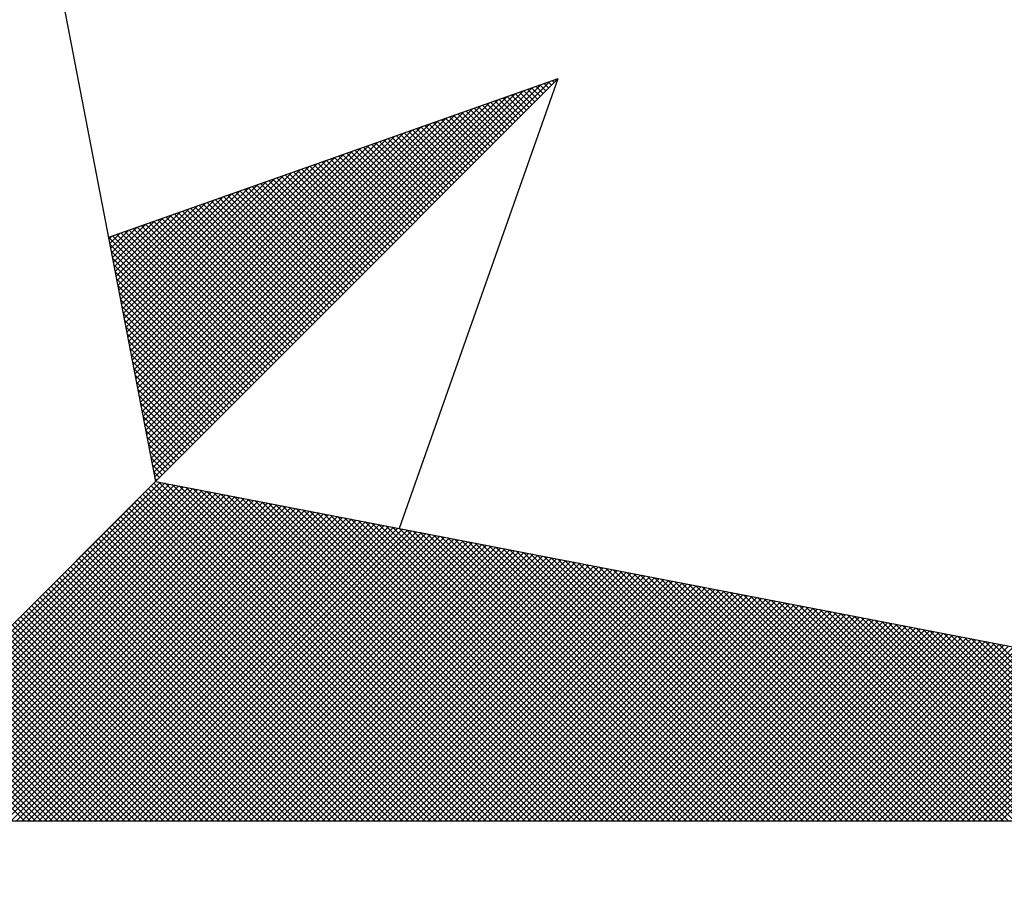
# Model space of a CAD drawing. Extents: x 178290 to 180707, y 1677046 to 1679821.
# Drawn here: x 180590 to 180593, y 1678051 to 1678053 of the extents above; entities that cross this region are included whole.
import ezdxf

# ---------------------------------------------------------------- set-up
doc = ezdxf.new("R2010")
doc.units = 0
doc.header["$LTSCALE"] = 5
doc.header["$MEASUREMENT"] = 0
doc.layers.get('0').update_dxf_attribs({"linetype": 'CONTINUOUS'})
doc.layers.add('NORTE', color=7, linetype='CONTINUOUS')

# ---------------------------------------------------------------- blocks, each defined once
blk = doc.blocks.new('*X65')
at = {"color": 0}
for p, q in [((182560.4158, 1662936.5985), (182561.6704, 1662937.8531)), ((182561.6773, 1662937.8424), (182561.6675, 1662937.8521)), ((182561.6861, 1662937.8512), (182561.6806, 1662937.8567)), ((182561.6949, 1662937.86), (182561.6936, 1662937.8613)), ((182560.4072, 1662936.6429), (182561.5885, 1662937.8242)), ((182560.41, 1662936.6281), (182561.6158, 1662937.8338)), ((182560.4129, 1662936.6133), (182561.6431, 1662937.8435)), ((182561.6154, 1662937.7805), (182561.5761, 1662937.8198)), ((182561.6242, 1662937.7893), (182561.5891, 1662937.8244)), ((182561.6331, 1662937.7982), (182561.6022, 1662937.829)), ((182561.6419, 1662937.807), (182561.6152, 1662937.8337)), ((182561.6508, 1662937.8158), (182561.6283, 1662937.8383)), ((182561.6596, 1662937.8247), (182561.6414, 1662937.8429)), ((182561.6684, 1662937.8335), (182561.6544, 1662937.8475)), ((182560.3986, 1662936.6874), (182561.5065, 1662937.7953)), ((182560.4015, 1662936.6726), (182561.5338, 1662937.8049)), ((182560.4043, 1662936.6577), (182561.5611, 1662937.8146)), ((182561.5535, 1662937.7186), (182561.4846, 1662937.7875)), ((182561.5624, 1662937.7274), (182561.4977, 1662937.7921)), ((182561.5712, 1662937.7363), (182561.5107, 1662937.7968)), ((182561.58, 1662937.7451), (182561.5238, 1662937.8014)), ((182561.5889, 1662937.754), (182561.5369, 1662937.806)), ((182561.5977, 1662937.7628), (182561.5499, 1662937.8106)), ((182561.6066, 1662937.7716), (182561.563, 1662937.8152)), ((182560.3872, 1662936.7466), (182561.3972, 1662937.7567)), ((182560.39, 1662936.7318), (182561.4245, 1662937.7663)), ((182560.3929, 1662936.717), (182561.4518, 1662937.776)), ((182560.3957, 1662936.7022), (182561.4792, 1662937.7856)), ((182561.4917, 1662937.6567), (182561.3931, 1662937.7552)), ((182561.5005, 1662937.6656), (182561.4062, 1662937.7599)), ((182561.5093, 1662937.6744), (182561.4193, 1662937.7645)), ((182561.5182, 1662937.6833), (182561.4323, 1662937.7691)), ((182561.527, 1662937.6921), (182561.4454, 1662937.7737)), ((182561.5358, 1662937.7009), (182561.4585, 1662937.7783)), ((182561.5447, 1662937.7098), (182561.4715, 1662937.7829)), ((182560.3786, 1662936.7911), (182561.3152, 1662937.7277)), ((182560.3814, 1662936.7763), (182561.3425, 1662937.7374)), ((182560.3843, 1662936.7615), (182561.3699, 1662937.747)), ((182561.4386, 1662937.6037), (182561.3148, 1662937.7276)), ((182561.4475, 1662937.6125), (182561.3278, 1662937.7322)), ((182561.4563, 1662937.6214), (182561.3409, 1662937.7368)), ((182561.4651, 1662937.6302), (182561.3539, 1662937.7414)), ((182561.474, 1662937.6391), (182561.367, 1662937.746)), ((182561.4828, 1662937.6479), (182561.3801, 1662937.7506)), ((182560.37, 1662936.8356), (182561.2332, 1662937.6988)), ((182560.3729, 1662936.8207), (182561.2606, 1662937.7084)), ((182560.3757, 1662936.8059), (182561.2879, 1662937.7181)), ((182561.3767, 1662937.5418), (182561.2233, 1662937.6953)), ((182561.3856, 1662937.5507), (182561.2364, 1662937.6999)), ((182561.3944, 1662937.5595), (182561.2494, 1662937.7045)), ((182561.4033, 1662937.5683), (182561.2625, 1662937.7091)), ((182561.4121, 1662937.5772), (182561.2756, 1662937.7137)), ((182561.4209, 1662937.586), (182561.2886, 1662937.7183)), ((182561.4298, 1662937.5949), (182561.3017, 1662937.723)), ((182560.3614, 1662936.88), (182561.1513, 1662937.6699)), ((182560.3643, 1662936.8652), (182561.1786, 1662937.6795)), ((182560.3672, 1662936.8504), (182561.2059, 1662937.6891)), ((182561.3149, 1662937.48), (182561.1318, 1662937.663)), ((182561.3237, 1662937.4888), (182561.1449, 1662937.6676)), ((182561.3326, 1662937.4976), (182561.158, 1662937.6722)), ((182561.3414, 1662937.5065), (182561.171, 1662937.6768)), ((182561.3502, 1662937.5153), (182561.1841, 1662937.6814)), ((182561.3591, 1662937.5242), (182561.1972, 1662937.6861)), ((182561.3679, 1662937.533), (182561.2102, 1662937.6907)), ((182560.35, 1662936.9393), (182561.042, 1662937.6313)), ((182560.3529, 1662936.9245), (182561.0693, 1662937.6409)), ((182560.3557, 1662936.9097), (182561.0966, 1662937.6506)), ((182560.3586, 1662936.8948), (182561.1239, 1662937.6602)), ((182561.253, 1662937.4181), (182561.0404, 1662937.6307)), ((182561.2618, 1662937.4269), (182561.0535, 1662937.6353)), ((182561.2707, 1662937.4358), (182561.0665, 1662937.6399)), ((182561.2795, 1662937.4446), (182561.0796, 1662937.6445)), ((182561.2884, 1662937.4534), (182561.0926, 1662937.6492)), ((182561.2972, 1662937.4623), (182561.1057, 1662937.6538)), ((182561.306, 1662937.4711), (182561.1188, 1662937.6584)), ((182560.3414, 1662936.9837), (182560.96, 1662937.6023)), ((182560.3443, 1662936.9689), (182560.9873, 1662937.612)), ((182560.3471, 1662936.9541), (182561.0146, 1662937.6216)), ((182561.2, 1662937.3651), (182560.962, 1662937.603)), ((182561.2088, 1662937.3739), (182560.9751, 1662937.6076)), ((182561.2176, 1662937.3827), (182560.9881, 1662937.6123)), ((182561.2265, 1662937.3916), (182561.0012, 1662937.6169)), ((182561.2353, 1662937.4004), (182561.0143, 1662937.6215)), ((182561.2442, 1662937.4093), (182561.0273, 1662937.6261)), ((182560.3328, 1662937.0282), (182560.878, 1662937.5734)), ((182560.3357, 1662937.0134), (182560.9053, 1662937.583)), ((182560.3386, 1662936.9986), (182560.9327, 1662937.5927)), ((182561.1381, 1662937.3032), (182560.8705, 1662937.5707)), ((182561.1469, 1662937.312), (182560.8836, 1662937.5754)), ((182561.1558, 1662937.3209), (182560.8967, 1662937.58)), ((182561.1646, 1662937.3297), (182560.9097, 1662937.5846)), ((182561.1735, 1662937.3385), (182560.9228, 1662937.5892)), ((182561.1823, 1662937.3474), (182560.9359, 1662937.5938)), ((182561.1911, 1662937.3562), (182560.9489, 1662937.5984)), ((182560.3243, 1662937.0727), (182560.796, 1662937.5444)), ((182560.3271, 1662937.0578), (182560.8234, 1662937.5541)), ((182560.33, 1662937.043), (182560.8507, 1662937.5637)), ((182561.0762, 1662937.2413), (182560.7791, 1662937.5385)), ((182561.0851, 1662937.2502), (182560.7922, 1662937.5431)), ((182561.0939, 1662937.259), (182560.8052, 1662937.5477)), ((182561.1027, 1662937.2678), (182560.8183, 1662937.5523)), ((182561.1116, 1662937.2767), (182560.8313, 1662937.5569)), ((182561.1204, 1662937.2855), (182560.8444, 1662937.5615)), ((182561.1293, 1662937.2943), (182560.8575, 1662937.5661)), ((182560.3128, 1662937.1319), (182560.6867, 1662937.5059)), ((182560.3157, 1662937.1171), (182560.7141, 1662937.5155)), ((182560.3185, 1662937.1023), (182560.7414, 1662937.5251)), ((182560.3214, 1662937.0875), (182560.7687, 1662937.5348)), ((182561.0144, 1662937.1794), (182560.6876, 1662937.5062)), ((182561.0232, 1662937.1883), (182560.7007, 1662937.5108)), ((182561.032, 1662937.1971), (182560.7138, 1662937.5154)), ((182561.0409, 1662937.206), (182560.7268, 1662937.52)), ((182561.0497, 1662937.2148), (182560.7399, 1662937.5246)), ((182561.0585, 1662937.2236), (182560.753, 1662937.5292)), ((182561.0674, 1662937.2325), (182560.766, 1662937.5338)), ((182560.3042, 1662937.1764), (182560.6048, 1662937.4769)), ((182560.3071, 1662937.1616), (182560.6321, 1662937.4866)), ((182560.31, 1662937.1467), (182560.6594, 1662937.4962)), ((182560.9525, 1662937.1176), (182560.5962, 1662937.4739)), ((182560.9613, 1662937.1264), (182560.6092, 1662937.4785)), ((182560.9702, 1662937.1352), (182560.6223, 1662937.4831)), ((182560.979, 1662937.1441), (182560.6354, 1662937.4877)), ((182560.9878, 1662937.1529), (182560.6484, 1662937.4923)), ((182560.9967, 1662937.1618), (182560.6615, 1662937.4969)), ((182561.0055, 1662937.1706), (182560.6746, 1662937.5016)), ((182560.2957, 1662937.2208), (182560.5228, 1662937.448)), ((182560.2985, 1662937.206), (182560.5501, 1662937.4576)), ((182560.3014, 1662937.1912), (182560.5774, 1662937.4673)), ((182560.8994, 1662937.0645), (182560.5178, 1662937.4462)), ((182560.9083, 1662937.0734), (182560.5309, 1662937.4508)), ((182560.9171, 1662937.0822), (182560.5439, 1662937.4554)), ((182560.926, 1662937.0911), (182560.557, 1662937.46)), ((182560.9348, 1662937.0999), (182560.57, 1662937.4647)), ((182560.9436, 1662937.1087), (182560.5831, 1662937.4693)), ((182560.2871, 1662937.2653), (182560.4408, 1662937.419)), ((182560.29, 1662937.2505), (182560.4682, 1662937.4287)), ((182560.2928, 1662937.2357), (182560.4955, 1662937.4383)), ((182560.8376, 1662937.0027), (182560.4263, 1662937.4139)), ((182560.8464, 1662937.0115), (182560.4394, 1662937.4185)), ((182560.8553, 1662937.0203), (182560.4525, 1662937.4231)), ((182560.8641, 1662937.0292), (182560.4655, 1662937.4277)), ((182560.8729, 1662937.038), (182560.4786, 1662937.4324)), ((182560.8818, 1662937.0469), (182560.4917, 1662937.437)), ((182560.8906, 1662937.0557), (182560.5047, 1662937.4416)), ((182560.2757, 1662937.3246), (182560.3315, 1662937.3804)), ((182560.2785, 1662937.3098), (182560.3589, 1662937.3901)), ((182560.2814, 1662937.2949), (182560.3862, 1662937.3997)), ((182560.2842, 1662937.2801), (182560.4135, 1662937.4094)), ((182560.7757, 1662936.9408), (182560.3349, 1662937.3816)), ((182560.7845, 1662936.9496), (182560.3479, 1662937.3862)), ((182560.7934, 1662936.9585), (182560.361, 1662937.3908)), ((182560.8022, 1662936.9673), (182560.3741, 1662937.3955)), ((182560.8111, 1662936.9761), (182560.3871, 1662937.4001)), ((182560.8199, 1662936.985), (182560.4002, 1662937.4047)), ((182560.8287, 1662936.9938), (182560.4133, 1662937.4093)), ((182560.7315, 1662936.8966), (182560.2695, 1662937.3586)), ((182560.2699, 1662937.3542), (182560.2769, 1662937.3611)), ((182560.2728, 1662937.3394), (182560.3042, 1662937.3708)), ((182560.7404, 1662936.9054), (182560.2826, 1662937.3632)), ((182560.7492, 1662936.9143), (182560.2957, 1662937.3678)), ((182560.758, 1662936.9231), (182560.3087, 1662937.3724)), ((182560.7669, 1662936.932), (182560.3218, 1662937.377)), ((182560.7227, 1662936.8878), (182560.2732, 1662937.3372)), ((182560.7138, 1662936.8789), (182560.2774, 1662937.3153)), ((182560.705, 1662936.8701), (182560.2817, 1662937.2934)), ((182560.6962, 1662936.8612), (182560.2859, 1662937.2715)), ((182560.6873, 1662936.8524), (182560.2901, 1662937.2496)), ((182560.6785, 1662936.8436), (182560.2944, 1662937.2277)), ((182560.6696, 1662936.8347), (182560.2986, 1662937.2058)), ((182560.6608, 1662936.8259), (182560.3028, 1662937.1839)), ((182560.652, 1662936.817), (182560.307, 1662937.162)), ((182560.6431, 1662936.8082), (182560.3113, 1662937.1401)), ((182560.6343, 1662936.7994), (182560.3155, 1662937.1182)), ((182560.6254, 1662936.7905), (182560.3197, 1662937.0963)), ((182560.6166, 1662936.7817), (182560.3239, 1662937.0744)), ((182560.6078, 1662936.7729), (182560.3282, 1662937.0525)), ((182560.5989, 1662936.764), (182560.3324, 1662937.0306)), ((182560.5901, 1662936.7552), (182560.3366, 1662937.0087)), ((182560.5813, 1662936.7463), (182560.3408, 1662936.9868)), ((182560.5724, 1662936.7375), (182560.3451, 1662936.9648)), ((182560.5636, 1662936.7287), (182560.3493, 1662936.9429)), ((182560.5547, 1662936.7198), (182560.3535, 1662936.921)), ((182560.5459, 1662936.711), (182560.3577, 1662936.8991)), ((182560.5371, 1662936.7021), (182560.362, 1662936.8772)), ((182560.5282, 1662936.6933), (182560.3662, 1662936.8553)), ((182560.5194, 1662936.6845), (182560.3704, 1662936.8334)), ((182560.5105, 1662936.6756), (182560.3746, 1662936.8115)), ((182560.5017, 1662936.6668), (182560.3789, 1662936.7896)), ((182560.4929, 1662936.6579), (182560.3831, 1662936.7677)), ((182560.484, 1662936.6491), (182560.3873, 1662936.7458)), ((182560.4752, 1662936.6403), (182560.3916, 1662936.7239)), ((182560.4663, 1662936.6314), (182560.3958, 1662936.702)), ((182560.4575, 1662936.6226), (182560.4, 1662936.6801)), ((182560.4487, 1662936.6138), (182560.4042, 1662936.6582)), ((182560.4398, 1662936.6049), (182560.4085, 1662936.6363)), ((182560.431, 1662936.5961), (182560.4127, 1662936.6144)), ((182559.3402, 1662935.5052), (182560.4187, 1662936.5837)), ((182559.3578, 1662935.5052), (182560.4335, 1662936.5808)), ((182559.3755, 1662935.5052), (182560.4483, 1662936.578)), ((182559.3932, 1662935.5052), (182560.4631, 1662936.5751)), ((182559.4109, 1662935.5052), (182560.4779, 1662936.5722)), ((182559.4286, 1662935.5052), (182560.4927, 1662936.5694)), ((182559.4462, 1662935.5052), (182560.5076, 1662936.5665)), ((182561.4688, 1662935.5052), (182560.4045, 1662936.5696)), ((182561.4865, 1662935.5052), (182560.4133, 1662936.5784)), ((182560.4222, 1662936.5872), (182560.4169, 1662936.5925)), ((182561.5042, 1662935.5052), (182560.4274, 1662936.582)), ((182561.5219, 1662935.5052), (182560.4493, 1662936.5778)), ((182561.5396, 1662935.5052), (182560.4712, 1662936.5735)), ((182561.5572, 1662935.5052), (182560.4931, 1662936.5693)), ((182559.4639, 1662935.5052), (182560.5224, 1662936.5637)), ((182559.4816, 1662935.5052), (182560.5372, 1662936.5608)), ((182559.4993, 1662935.5052), (182560.552, 1662936.558)), ((182559.5169, 1662935.5052), (182560.5668, 1662936.5551)), ((182559.5346, 1662935.5052), (182560.5817, 1662936.5522)), ((182559.5523, 1662935.5052), (182560.5965, 1662936.5494)), ((182559.57, 1662935.5052), (182560.6113, 1662936.5465)), ((182559.5877, 1662935.5052), (182560.6261, 1662936.5437)), ((182559.6053, 1662935.5052), (182560.6409, 1662936.5408)), ((182559.623, 1662935.5052), (182560.6557, 1662936.5379)), ((182559.6407, 1662935.5052), (182560.6706, 1662936.5351)), ((182561.3981, 1662935.5052), (182560.3691, 1662936.5342)), ((182561.4158, 1662935.5052), (182560.378, 1662936.543)), ((182561.4335, 1662935.5052), (182560.3868, 1662936.5519)), ((182561.4512, 1662935.5052), (182560.3956, 1662936.5607)), ((182561.5749, 1662935.5052), (182560.515, 1662936.5651)), ((182561.5926, 1662935.5052), (182560.5369, 1662936.5609)), ((182561.6103, 1662935.5052), (182560.5588, 1662936.5566)), ((182561.6279, 1662935.5052), (182560.5807, 1662936.5524)), ((182561.6456, 1662935.5052), (182560.6026, 1662936.5482)), ((182561.6633, 1662935.5052), (182560.6245, 1662936.544)), ((182561.681, 1662935.5052), (182560.6464, 1662936.5397)), ((182561.6987, 1662935.5052), (182560.6683, 1662936.5355)), ((182559.6584, 1662935.5052), (182560.6854, 1662936.5322)), ((182559.676, 1662935.5052), (182560.7002, 1662936.5294)), ((182559.6937, 1662935.5052), (182560.715, 1662936.5265)), ((182559.7114, 1662935.5052), (182560.7298, 1662936.5236)), ((182559.7291, 1662935.5052), (182560.7447, 1662936.5208)), ((182559.7467, 1662935.5052), (182560.7595, 1662936.5179)), ((182559.7644, 1662935.5052), (182560.7743, 1662936.5151)), ((182559.7821, 1662935.5052), (182560.7891, 1662936.5122)), ((182559.7998, 1662935.5052), (182560.8039, 1662936.5093)), ((182559.8175, 1662935.5052), (182560.8188, 1662936.5065)), ((182559.8351, 1662935.5052), (182560.8336, 1662936.5036)), ((182561.3451, 1662935.5052), (182560.3426, 1662936.5077)), ((182561.3628, 1662935.5052), (182560.3514, 1662936.5165)), ((182561.3805, 1662935.5052), (182560.3603, 1662936.5254)), ((182561.7163, 1662935.5052), (182560.6902, 1662936.5313)), ((182561.734, 1662935.5052), (182560.7121, 1662936.5271)), ((182561.7517, 1662935.5052), (182560.734, 1662936.5228)), ((182561.7694, 1662935.5052), (182560.756, 1662936.5186)), ((182561.787, 1662935.5052), (182560.7779, 1662936.5144)), ((182561.8047, 1662935.5052), (182560.7998, 1662936.5102)), ((182561.8224, 1662935.5052), (182560.8217, 1662936.5059)), ((182559.8528, 1662935.5052), (182560.8484, 1662936.5008)), ((182559.8705, 1662935.5052), (182560.8632, 1662936.4979)), ((182559.8882, 1662935.5052), (182560.878, 1662936.4951)), ((182559.9058, 1662935.5052), (182560.8928, 1662936.4922)), ((182559.9235, 1662935.5052), (182560.9077, 1662936.4893)), ((182559.9412, 1662935.5052), (182560.9225, 1662936.4865)), ((182559.9589, 1662935.5052), (182560.9373, 1662936.4836)), ((182559.9766, 1662935.5052), (182560.9521, 1662936.4808)), ((182559.9942, 1662935.5052), (182560.9669, 1662936.4779)), ((182560.0119, 1662935.5052), (182560.9818, 1662936.475)), ((182560.0296, 1662935.5052), (182560.9966, 1662936.4722)), ((182561.2744, 1662935.5052), (182560.3072, 1662936.4723)), ((182561.2921, 1662935.5052), (182560.3161, 1662936.4812)), ((182561.3097, 1662935.5052), (182560.3249, 1662936.49)), ((182561.3274, 1662935.5052), (182560.3338, 1662936.4989)), ((182561.8401, 1662935.5052), (182560.8436, 1662936.5017)), ((182561.8578, 1662935.5052), (182560.8655, 1662936.4975)), ((182561.8754, 1662935.5052), (182560.8874, 1662936.4932)), ((182561.8931, 1662935.5052), (182560.9093, 1662936.489)), ((182561.9108, 1662935.5052), (182560.9312, 1662936.4848)), ((182561.9285, 1662935.5052), (182560.9531, 1662936.4806)), ((182561.9461, 1662935.5052), (182560.975, 1662936.4763)), ((182561.9638, 1662935.5052), (182560.9969, 1662936.4721)), ((182560.0473, 1662935.5052), (182561.0114, 1662936.4693)), ((182560.0649, 1662935.5052), (182561.0262, 1662936.4665)), ((182560.0826, 1662935.5052), (182561.041, 1662936.4636)), ((182560.1003, 1662935.5052), (182561.0558, 1662936.4607)), ((182560.118, 1662935.5052), (182561.0707, 1662936.4579)), ((182560.1357, 1662935.5052), (182561.0855, 1662936.455)), ((182560.1533, 1662935.5052), (182561.1003, 1662936.4522)), ((182560.171, 1662935.5052), (182561.1151, 1662936.4493)), ((182560.1887, 1662935.5052), (182561.1299, 1662936.4464)), ((182560.2064, 1662935.5052), (182561.1448, 1662936.4436)), ((182560.224, 1662935.5052), (182561.1596, 1662936.4407)), ((182561.2214, 1662935.5052), (182560.2807, 1662936.4458)), ((182561.239, 1662935.5052), (182560.2896, 1662936.4547)), ((182561.2567, 1662935.5052), (182560.2984, 1662936.4635)), ((182561.9815, 1662935.5052), (182561.0188, 1662936.4679)), ((182561.9992, 1662935.5052), (182561.0407, 1662936.4637)), ((182562.0169, 1662935.5052), (182561.0626, 1662936.4594)), ((182562.0345, 1662935.5052), (182561.0845, 1662936.4552)), ((182562.0522, 1662935.5052), (182561.1064, 1662936.451)), ((182562.0699, 1662935.5052), (182561.1283, 1662936.4468)), ((182562.0876, 1662935.5052), (182561.1502, 1662936.4425)), ((182560.2417, 1662935.5052), (182561.1744, 1662936.4379)), ((182561.1506, 1662935.5052), (182560.2454, 1662936.4105)), ((182561.1683, 1662935.5052), (182560.2542, 1662936.4193)), ((182560.2594, 1662935.5052), (182561.1892, 1662936.435)), ((182561.186, 1662935.5052), (182560.2631, 1662936.4281)), ((182561.2037, 1662935.5052), (182560.2719, 1662936.437)), ((182560.2771, 1662935.5052), (182561.204, 1662936.4321)), ((182560.2948, 1662935.5052), (182561.2189, 1662936.4293)), ((182560.3124, 1662935.5052), (182561.2337, 1662936.4264)), ((182560.3301, 1662935.5052), (182561.2485, 1662936.4236)), ((182560.3478, 1662935.5052), (182561.2633, 1662936.4207)), ((182560.3655, 1662935.5052), (182561.2781, 1662936.4179)), ((182560.3831, 1662935.5052), (182561.2929, 1662936.415)), ((182560.4008, 1662935.5052), (182561.3078, 1662936.4121)), ((182560.4185, 1662935.5052), (182561.3226, 1662936.4093)), ((182562.1052, 1662935.5052), (182561.1721, 1662936.4383)), ((182562.1229, 1662935.5052), (182561.194, 1662936.4341)), ((182562.1406, 1662935.5052), (182561.2159, 1662936.4299)), ((182562.1583, 1662935.5052), (182561.2378, 1662936.4256)), ((182562.1759, 1662935.5052), (182561.2597, 1662936.4214)), ((182562.1936, 1662935.5052), (182561.2816, 1662936.4172)), ((182562.2113, 1662935.5052), (182561.3035, 1662936.4129)), ((182561.0976, 1662935.5052), (182560.2189, 1662936.3839)), ((182561.1153, 1662935.5052), (182560.2277, 1662936.3928)), ((182561.133, 1662935.5052), (182560.2365, 1662936.4016)), ((182560.4362, 1662935.5052), (182561.3374, 1662936.4064)), ((182560.4539, 1662935.5052), (182561.3522, 1662936.4036)), ((182560.4715, 1662935.5052), (182561.367, 1662936.4007)), ((182560.4892, 1662935.5052), (182561.3819, 1662936.3978)), ((182560.5069, 1662935.5052), (182561.3967, 1662936.395)), ((182560.5246, 1662935.5052), (182561.4115, 1662936.3921)), ((182560.5422, 1662935.5052), (182561.4263, 1662936.3893)), ((182560.5599, 1662935.5052), (182561.4411, 1662936.3864)), ((182560.5776, 1662935.5052), (182561.4559, 1662936.3835)), ((182560.5953, 1662935.5052), (182561.4708, 1662936.3807)), ((182560.613, 1662935.5052), (182561.4856, 1662936.3778)), ((182562.229, 1662935.5052), (182561.3255, 1662936.4087)), ((182562.2467, 1662935.5052), (182561.3474, 1662936.4045)), ((182562.2643, 1662935.5052), (182561.3693, 1662936.4003)), ((182562.282, 1662935.5052), (182561.3912, 1662936.396)), ((182562.2997, 1662935.5052), (182561.4131, 1662936.3918)), ((182562.3174, 1662935.5052), (182561.435, 1662936.3876)), ((182562.335, 1662935.5052), (182561.4569, 1662936.3834)), ((182562.3527, 1662935.5052), (182561.4788, 1662936.3791)), ((182561.0269, 1662935.5052), (182560.1835, 1662936.3486)), ((182561.0446, 1662935.5052), (182560.1923, 1662936.3574)), ((182561.0623, 1662935.5052), (182560.2012, 1662936.3663)), ((182561.0799, 1662935.5052), (182560.21, 1662936.3751)), ((182560.6306, 1662935.5052), (182561.5004, 1662936.375)), ((182560.6483, 1662935.5052), (182561.5152, 1662936.3721)), ((182560.666, 1662935.5052), (182561.53, 1662936.3692)), ((182560.6837, 1662935.5052), (182561.5449, 1662936.3664)), ((182560.7013, 1662935.5052), (182561.5597, 1662936.3635)), ((182560.719, 1662935.5052), (182561.5745, 1662936.3607)), ((182560.7367, 1662935.5052), (182561.5893, 1662936.3578)), ((182560.7544, 1662935.5052), (182561.6041, 1662936.355)), ((182560.7721, 1662935.5052), (182561.619, 1662936.3521)), ((182560.7897, 1662935.5052), (182561.6338, 1662936.3492)), ((182560.8074, 1662935.5052), (182561.6486, 1662936.3464)), ((182562.3704, 1662935.5052), (182561.5007, 1662936.3749)), ((182562.3881, 1662935.5052), (182561.5226, 1662936.3707)), ((182562.4058, 1662935.5052), (182561.5445, 1662936.3665)), ((182562.4234, 1662935.5052), (182561.5664, 1662936.3622)), ((182562.4411, 1662935.5052), (182561.5883, 1662936.358)), ((182562.4588, 1662935.5052), (182561.6102, 1662936.3538)), ((182562.4765, 1662935.5052), (182561.6321, 1662936.3496)), ((182560.9739, 1662935.5052), (182560.157, 1662936.3221)), ((182560.9915, 1662935.5052), (182560.1658, 1662936.3309)), ((182561.0092, 1662935.5052), (182560.1747, 1662936.3398)), ((182560.8251, 1662935.5052), (182561.6634, 1662936.3435)), ((182560.8428, 1662935.5052), (182561.6782, 1662936.3407)), ((182560.8604, 1662935.5052), (182561.693, 1662936.3378)), ((182560.8781, 1662935.5052), (182561.7079, 1662936.3349)), ((182560.8958, 1662935.5052), (182561.7227, 1662936.3321)), ((182560.9135, 1662935.5052), (182561.7375, 1662936.3292)), ((182560.9312, 1662935.5052), (182561.7523, 1662936.3264)), ((182560.9488, 1662935.5052), (182561.7671, 1662936.3235)), ((182560.9665, 1662935.5052), (182561.782, 1662936.3206)), ((182560.9842, 1662935.5052), (182561.7968, 1662936.3178)), ((182562.4941, 1662935.5052), (182561.654, 1662936.3453)), ((182562.5118, 1662935.5052), (182561.6759, 1662936.3411)), ((182562.5295, 1662935.5052), (182561.6978, 1662936.3369)), ((182562.5472, 1662935.5052), (182561.7197, 1662936.3326)), ((182562.5649, 1662935.5052), (182561.7416, 1662936.3284)), ((182562.5825, 1662935.5052), (182561.7635, 1662936.3242)), ((182562.6002, 1662935.5052), (182561.7854, 1662936.32)), ((182562.6179, 1662935.5052), (182561.8073, 1662936.3157)), ((182560.9032, 1662935.5052), (182560.1216, 1662936.2867)), ((182560.9208, 1662935.5052), (182560.1305, 1662936.2956)), ((182560.9385, 1662935.5052), (182560.1393, 1662936.3044)), ((182560.9562, 1662935.5052), (182560.1481, 1662936.3132)), ((182561.0019, 1662935.5052), (182561.8116, 1662936.3149)), ((182561.0195, 1662935.5052), (182561.8264, 1662936.3121)), ((182561.0372, 1662935.5052), (182561.8412, 1662936.3092)), ((182561.0549, 1662935.5052), (182561.856, 1662936.3063)), ((182561.0726, 1662935.5052), (182561.8709, 1662936.3035)), ((182561.0903, 1662935.5052), (182561.8857, 1662936.3006)), ((182561.1079, 1662935.5052), (182561.9005, 1662936.2978)), ((182561.1256, 1662935.5052), (182561.9153, 1662936.2949)), ((182561.1433, 1662935.5052), (182561.9301, 1662936.2921)), ((182561.161, 1662935.5052), (182561.945, 1662936.2892)), ((182561.1786, 1662935.5052), (182561.9598, 1662936.2863)), ((182562.6356, 1662935.5052), (182561.8292, 1662936.3115)), ((182562.6532, 1662935.5052), (182561.8511, 1662936.3073)), ((182562.6709, 1662935.5052), (182561.8731, 1662936.3031)), ((182562.6886, 1662935.5052), (182561.895, 1662936.2988)), ((182562.7063, 1662935.5052), (182561.9169, 1662936.2946)), ((182562.724, 1662935.5052), (182561.9388, 1662936.2904)), ((182562.7416, 1662935.5052), (182561.9607, 1662936.2862)), ((182560.8501, 1662935.5052), (182560.0951, 1662936.2602)), ((182560.8678, 1662935.5052), (182560.104, 1662936.269)), ((182560.8855, 1662935.5052), (182560.1128, 1662936.2779)), ((182561.1963, 1662935.5052), (182561.9746, 1662936.2835)), ((182561.214, 1662935.5052), (182561.9894, 1662936.2806)), ((182561.2317, 1662935.5052), (182562.0042, 1662936.2778)), ((182561.2494, 1662935.5052), (182562.0191, 1662936.2749)), ((182561.267, 1662935.5052), (182562.0339, 1662936.272)), ((182561.2847, 1662935.5052), (182562.0487, 1662936.2692)), ((182561.3024, 1662935.5052), (182562.0635, 1662936.2663)), ((182561.3201, 1662935.5052), (182562.0783, 1662936.2635)), ((182561.3377, 1662935.5052), (182562.0931, 1662936.2606)), ((182561.3554, 1662935.5052), (182562.108, 1662936.2577)), ((182561.3731, 1662935.5052), (182562.1228, 1662936.2549)), ((182562.7593, 1662935.5052), (182561.9826, 1662936.2819)), ((182562.777, 1662935.5052), (182562.0045, 1662936.2777)), ((182562.7947, 1662935.5052), (182562.0264, 1662936.2735)), ((182562.8123, 1662935.5052), (182562.0483, 1662936.2693)), ((182562.83, 1662935.5052), (182562.0702, 1662936.265)), ((182562.8477, 1662935.5052), (182562.0921, 1662936.2608)), ((182562.8654, 1662935.5052), (182562.114, 1662936.2566)), ((182560.7794, 1662935.5052), (182560.0598, 1662936.2248)), ((182560.7971, 1662935.5052), (182560.0686, 1662936.2337)), ((182560.8148, 1662935.5052), (182560.0774, 1662936.2425)), ((182560.8324, 1662935.5052), (182560.0863, 1662936.2514)), ((182561.3908, 1662935.5052), (182562.1376, 1662936.252)), ((182561.4085, 1662935.5052), (182562.1524, 1662936.2492)), ((182561.4261, 1662935.5052), (182562.1672, 1662936.2463)), ((182561.4438, 1662935.5052), (182562.1821, 1662936.2434)), ((182561.4615, 1662935.5052), (182562.1969, 1662936.2406)), ((182561.4792, 1662935.5052), (182562.2117, 1662936.2377)), ((182561.4968, 1662935.5052), (182562.2265, 1662936.2349)), ((182561.5145, 1662935.5052), (182562.2413, 1662936.232)), ((182561.5322, 1662935.5052), (182562.2562, 1662936.2291)), ((182561.5499, 1662935.5052), (182562.271, 1662936.2263)), ((182561.5675, 1662935.5052), (182562.2858, 1662936.2234)), ((182562.8831, 1662935.5052), (182562.1359, 1662936.2524)), ((182562.9007, 1662935.5052), (182562.1578, 1662936.2481)), ((182562.9184, 1662935.5052), (182562.1797, 1662936.2439)), ((182562.9361, 1662935.5052), (182562.2016, 1662936.2397)), ((182562.9538, 1662935.5052), (182562.2235, 1662936.2354)), ((182562.9714, 1662935.5052), (182562.2454, 1662936.2312)), ((182562.9891, 1662935.5052), (182562.2673, 1662936.227)), ((182563.0068, 1662935.5052), (182562.2892, 1662936.2228)), ((182560.7264, 1662935.5052), (182560.0332, 1662936.1983)), ((182560.7441, 1662935.5052), (182560.0421, 1662936.2072)), ((182560.7617, 1662935.5052), (182560.0509, 1662936.216)), ((182561.5852, 1662935.5052), (182562.3006, 1662936.2206)), ((182561.6029, 1662935.5052), (182562.3154, 1662936.2177)), ((182561.6206, 1662935.5052), (182562.3302, 1662936.2149)), ((182561.6383, 1662935.5052), (182562.3451, 1662936.212)), ((182561.6559, 1662935.5052), (182562.3599, 1662936.2091)), ((182561.6736, 1662935.5052), (182562.3747, 1662936.2063)), ((182561.6913, 1662935.5052), (182562.3895, 1662936.2034)), ((182561.709, 1662935.5052), (182562.4043, 1662936.2006)), ((182561.7266, 1662935.5052), (182562.4192, 1662936.1977)), ((182561.7443, 1662935.5052), (182562.434, 1662936.1948)), ((182561.762, 1662935.5052), (182562.4488, 1662936.192)), ((182563.0245, 1662935.5052), (182562.3111, 1662936.2185)), ((182563.0422, 1662935.5052), (182562.333, 1662936.2143)), ((182563.0598, 1662935.5052), (182562.3549, 1662936.2101)), ((182563.0775, 1662935.5052), (182562.3768, 1662936.2059)), ((182563.0952, 1662935.5052), (182562.3987, 1662936.2016)), ((182563.1129, 1662935.5052), (182562.4206, 1662936.1974)), ((182563.1305, 1662935.5052), (182562.4426, 1662936.1932)), ((182560.6557, 1662935.5052), (182559.9979, 1662936.163)), ((182560.6733, 1662935.5052), (182560.0067, 1662936.1718)), ((182560.691, 1662935.5052), (182560.0156, 1662936.1807)), ((182560.7087, 1662935.5052), (182560.0244, 1662936.1895)), ((182561.7797, 1662935.5052), (182562.4636, 1662936.1891)), ((182561.7974, 1662935.5052), (182562.4784, 1662936.1863)), ((182561.815, 1662935.5052), (182562.4932, 1662936.1834)), ((182561.8327, 1662935.5052), (182562.5081, 1662936.1805)), ((182561.8504, 1662935.5052), (182562.5229, 1662936.1777)), ((182561.8681, 1662935.5052), (182562.5377, 1662936.1748)), ((182561.8857, 1662935.5052), (182562.5525, 1662936.172)), ((182561.9034, 1662935.5052), (182562.5673, 1662936.1691)), ((182561.9211, 1662935.5052), (182562.5822, 1662936.1662)), ((182561.9388, 1662935.5052), (182562.597, 1662936.1634)), ((182561.9565, 1662935.5052), (182562.6118, 1662936.1605)), ((182563.1482, 1662935.5052), (182562.4645, 1662936.189)), ((182563.1659, 1662935.5052), (182562.4864, 1662936.1847)), ((182563.1836, 1662935.5052), (182562.5083, 1662936.1805)), ((182563.2013, 1662935.5052), (182562.5302, 1662936.1763)), ((182563.2189, 1662935.5052), (182562.5521, 1662936.1721)), ((182563.2366, 1662935.5052), (182562.574, 1662936.1678)), ((182563.2543, 1662935.5052), (182562.5959, 1662936.1636)), ((182563.272, 1662935.5052), (182562.6178, 1662936.1594)), ((182560.585, 1662935.5052), (182559.9625, 1662936.1276)), ((182560.6026, 1662935.5052), (182559.9714, 1662936.1365)), ((182560.6203, 1662935.5052), (182559.9802, 1662936.1453)), ((182560.638, 1662935.5052), (182559.989, 1662936.1541)), ((182561.9741, 1662935.5052), (182562.6266, 1662936.1577)), ((182561.9918, 1662935.5052), (182562.6414, 1662936.1548)), ((182562.0095, 1662935.5052), (182562.6563, 1662936.152)), ((182562.0272, 1662935.5052), (182562.6711, 1662936.1491)), ((182562.0448, 1662935.5052), (182562.6859, 1662936.1462)), ((182562.0625, 1662935.5052), (182562.7007, 1662936.1434)), ((182562.0802, 1662935.5052), (182562.7155, 1662936.1405)), ((182562.0979, 1662935.5052), (182562.7303, 1662936.1377)), ((182562.1156, 1662935.5052), (182562.7452, 1662936.1348)), ((182562.1332, 1662935.5052), (182562.76, 1662936.1319)), ((182562.1509, 1662935.5052), (182562.7748, 1662936.1291)), ((182563.2896, 1662935.5052), (182562.6397, 1662936.1551)), ((182563.3073, 1662935.5052), (182562.6616, 1662936.1509)), ((182563.325, 1662935.5052), (182562.6835, 1662936.1467)), ((182563.3427, 1662935.5052), (182562.7054, 1662936.1425)), ((182563.3604, 1662935.5052), (182562.7273, 1662936.1382)), ((182563.378, 1662935.5052), (182562.7492, 1662936.134)), ((182563.3957, 1662935.5052), (182562.7711, 1662936.1298)), ((182560.5319, 1662935.5052), (182559.936, 1662936.1011)), ((182560.5496, 1662935.5052), (182559.9449, 1662936.1099)), ((182560.5673, 1662935.5052), (182559.9537, 1662936.1188)), ((182562.1686, 1662935.5052), (182562.7896, 1662936.1262)), ((182562.1863, 1662935.5052), (182562.8044, 1662936.1234)), ((182562.2039, 1662935.5052), (182562.8193, 1662936.1205)), ((182562.2216, 1662935.5052), (182562.8341, 1662936.1176)), ((182562.2393, 1662935.5052), (182562.8489, 1662936.1148)), ((182562.257, 1662935.5052), (182562.8637, 1662936.1119)), ((182562.2747, 1662935.5052), (182562.8785, 1662936.1091)), ((182562.2923, 1662935.5052), (182562.8933, 1662936.1062)), ((182562.31, 1662935.5052), (182562.9082, 1662936.1033)), ((182562.3277, 1662935.5052), (182562.923, 1662936.1005)), ((182562.3454, 1662935.5052), (182562.9378, 1662936.0976)), ((182563.4134, 1662935.5052), (182562.793, 1662936.1256)), ((182563.4311, 1662935.5052), (182562.8149, 1662936.1213)), ((182563.4487, 1662935.5052), (182562.8368, 1662936.1171)), ((182563.4664, 1662935.5052), (182562.8587, 1662936.1129)), ((182563.4841, 1662935.5052), (182562.8806, 1662936.1087)), ((182563.5018, 1662935.5052), (182562.9025, 1662936.1044)), ((182563.5195, 1662935.5052), (182562.9244, 1662936.1002)), ((182563.5371, 1662935.5052), (182562.9463, 1662936.096)), ((182560.4612, 1662935.5052), (182559.9007, 1662936.0657)), ((182560.4789, 1662935.5052), (182559.9095, 1662936.0746)), ((182560.4966, 1662935.5052), (182559.9183, 1662936.0834)), ((182560.5142, 1662935.5052), (182559.9272, 1662936.0923)), ((182562.363, 1662935.5052), (182562.9526, 1662936.0948)), ((182562.3807, 1662935.5052), (182562.9674, 1662936.0919)), ((182562.3984, 1662935.5052), (182562.9823, 1662936.0891)), ((182562.4161, 1662935.5052), (182562.9971, 1662936.0862)), ((182562.4338, 1662935.5052), (182563.0119, 1662936.0833)), ((182562.4514, 1662935.5052), (182563.0267, 1662936.0805)), ((182562.4691, 1662935.5052), (182563.0415, 1662936.0776)), ((182562.4868, 1662935.5052), (182563.0564, 1662936.0748)), ((182562.5045, 1662935.5052), (182563.0712, 1662936.0719)), ((182562.5221, 1662935.5052), (182563.086, 1662936.069)), ((182562.5398, 1662935.5052), (182563.1008, 1662936.0662)), ((182563.5548, 1662935.5052), (182562.9682, 1662936.0918)), ((182563.5725, 1662935.5052), (182562.9901, 1662936.0875)), ((182563.5902, 1662935.5052), (182563.0121, 1662936.0833)), ((182563.6078, 1662935.5052), (182563.034, 1662936.0791)), ((182563.6255, 1662935.5052), (182563.0559, 1662936.0749)), ((182563.6432, 1662935.5052), (182563.0778, 1662936.0706)), ((182563.6609, 1662935.5052), (182563.0997, 1662936.0664)), ((182560.4082, 1662935.5052), (182559.8741, 1662936.0392)), ((182560.4259, 1662935.5052), (182559.883, 1662936.0481)), ((182560.4435, 1662935.5052), (182559.8918, 1662936.0569)), ((182562.5575, 1662935.5052), (182563.1156, 1662936.0633)), ((182562.5752, 1662935.5052), (182563.1304, 1662936.0605)), ((182562.5929, 1662935.5052), (182563.1453, 1662936.0576)), ((182562.6105, 1662935.5052), (182563.1601, 1662936.0547)), ((182562.6282, 1662935.5052), (182563.1749, 1662936.0519)), ((182562.6459, 1662935.5052), (182563.1897, 1662936.049)), ((182562.6636, 1662935.5052), (182563.2045, 1662936.0462)), ((182562.6812, 1662935.5052), (182563.2194, 1662936.0433)), ((182562.6989, 1662935.5052), (182563.2342, 1662936.0404)), ((182562.7166, 1662935.5052), (182563.249, 1662936.0376)), ((182562.7343, 1662935.5052), (182563.2638, 1662936.0347)), ((182560.3375, 1662935.5052), (182559.8388, 1662936.0039)), ((182560.3551, 1662935.5052), (182559.8476, 1662936.0127)), ((182560.3728, 1662935.5052), (182559.8565, 1662936.0216)), ((182560.3905, 1662935.5052), (182559.8653, 1662936.0304)), ((182562.752, 1662935.5052), (182563.2786, 1662936.0319)), ((182562.7696, 1662935.5052), (182563.2934, 1662936.029)), ((182562.7873, 1662935.5052), (182563.3083, 1662936.0262)), ((182562.805, 1662935.5052), (182563.3231, 1662936.0233)), ((182562.8227, 1662935.5052), (182563.3379, 1662936.0204)), ((182562.8403, 1662935.5052), (182563.3527, 1662936.0176)), ((182562.858, 1662935.5052), (182563.3675, 1662936.0147)), ((182562.8757, 1662935.5052), (182563.3824, 1662936.0119)), ((182562.8934, 1662935.5052), (182563.3972, 1662936.009)), ((182562.9111, 1662935.5052), (182563.412, 1662936.0061)), ((182562.9287, 1662935.5052), (182563.4268, 1662936.0033)), ((182560.2844, 1662935.5052), (182559.8123, 1662935.9774)), ((182560.3021, 1662935.5052), (182559.8211, 1662935.9862)), ((182560.3198, 1662935.5052), (182559.83, 1662935.995)), ((182562.9464, 1662935.5052), (182563.4416, 1662936.0004)), ((182562.9641, 1662935.5052), (182563.4565, 1662935.9976)), ((182562.9818, 1662935.5052), (182563.4713, 1662935.9947)), ((182562.9994, 1662935.5052), (182563.4861, 1662935.9918)), ((182563.0171, 1662935.5052), (182563.5009, 1662935.989)), ((182563.0348, 1662935.5052), (182563.5157, 1662935.9861)), ((182563.0525, 1662935.5052), (182563.5305, 1662935.9833)), ((182563.0702, 1662935.5052), (182563.5454, 1662935.9804)), ((182563.0878, 1662935.5052), (182563.5602, 1662935.9775)), ((182563.1055, 1662935.5052), (182563.575, 1662935.9747)), ((182560.2137, 1662935.5052), (182559.7769, 1662935.942)), ((182560.2314, 1662935.5052), (182559.7858, 1662935.9508)), ((182560.2491, 1662935.5052), (182559.7946, 1662935.9597)), ((182560.2668, 1662935.5052), (182559.8034, 1662935.9685)), ((182560.1607, 1662935.5052), (182559.7504, 1662935.9155)), ((182560.1784, 1662935.5052), (182559.7592, 1662935.9243)), ((182560.1961, 1662935.5052), (182559.7681, 1662935.9332)), ((182560.09, 1662935.5052), (182559.715, 1662935.8801)), ((182560.1077, 1662935.5052), (182559.7239, 1662935.889)), ((182560.1253, 1662935.5052), (182559.7327, 1662935.8978)), ((182560.143, 1662935.5052), (182559.7416, 1662935.9066)), ((182560.037, 1662935.5052), (182559.6885, 1662935.8536)), ((182560.0546, 1662935.5052), (182559.6974, 1662935.8625)), ((182560.0723, 1662935.5052), (182559.7062, 1662935.8713)), ((182560.0016, 1662935.5052), (182559.6709, 1662935.8359)), ((182560.0193, 1662935.5052), (182559.6797, 1662935.8448))]:
    blk.add_line(p, q, dxfattribs=at)
blk = doc.blocks.new('NORTEGEO')
at = {"layer": 'NORTE', "color": 7}
for p, q in [((0, 6.6682), (1.0785, 1.0785)), ((-2.3576, -2.3576), (2.3576, 2.3576)), ((2.3576, 2.3576), (0.929, 1.8532)), ((2.3576, 2.3576), (1.8532, 0.929)), ((1.0785, 1.0785), (6.6682, 0)), ((-6.6682, 0), (6.6682, 0))]:
    blk.add_line(p, q, dxfattribs=at)
at = {"layer": 'NORTE'}
blk.add_blockref('*X65', (-182559.3401, -1662935.5052), dxfattribs=at)

msp = doc.modelspace()

# ---------------------------------------------------------------- block references
at = {"layer": 'NORTE', "ltscale": 0.75, "xscale": 0.8950189864262938, "yscale": 0.8950189864262938, "zscale": 0.8950189864772569}
msp.add_blockref('NORTEGEO', (180589.519, 1678050.8922), dxfattribs=at)

doc.saveas('drawing.dxf')
